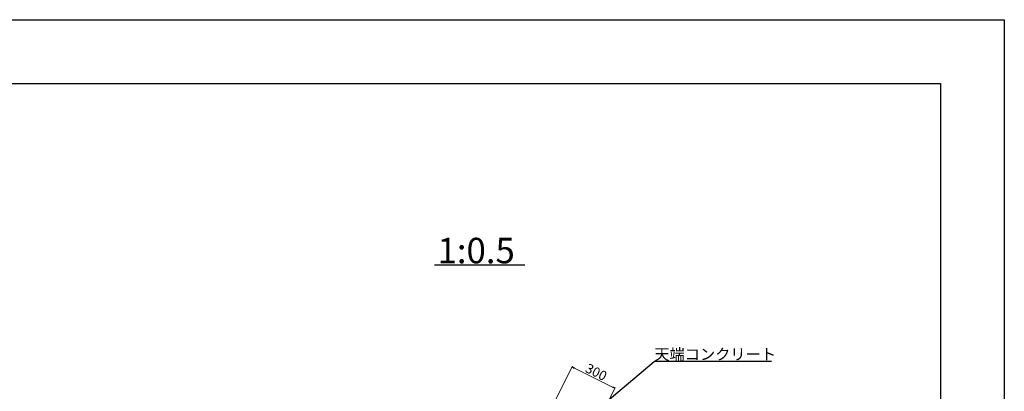
# Model space of a CAD drawing. Extents: x 361747 to 362588, y -42241 to -41647.
# Drawn here: x 362279 to 362588, y -41764 to -41647 of the extents above; entities that cross this region are included whole.
import ezdxf

# ---------------------------------------------------------------- set-up
doc = ezdxf.new("R2010")
doc.units = 0
doc.header["$LTSCALE"] = 50
doc.header["$MEASUREMENT"] = 0
doc.header["$PDMODE"] = 34
doc.header["$PDSIZE"] = 250
doc.layers.get('0').update_dxf_attribs({"color": 9, "linetype": 'CONTINUOUS'})
doc.layers.get('DEFPOINTS').update_dxf_attribs({"color": 8, "linetype": 'CONTINUOUS'})
for name, color, linetype, lineweight in [('D-STR-DIM（寸法）', 7, 'CONTINUOUS', 25), ('D-STR-HTXT（旗揚げ）', 7, 'CONTINUOUS', 25), ('D-STR-TXT（文字）', 7, 'CONTINUOUS', 25), ('D-TTL-LINE（枠内）', 7, 'CONTINUOUS', 25)]:
    doc.layers.add(name, color=color, linetype=linetype, lineweight=lineweight)
doc.layers.add('D-TTL(外枠）', color=2, linetype='CONTINUOUS')
doc.layers.add('D-TTL-TXT（文字）', color=7, linetype='CONTINUOUS')
doc.styles.add('ＭＳ ゴシック', font='MS Gothic.ttf')
doc.dimstyles.new('1-20', dxfattribs={"dimtxt": 3, "dimasz": 0.1, "dimexe": 0.25, "dimexo": 2, "dimgap": 0.05, "dimtad": 3, "dimdec": 0, "dimlfac": 20, "dimrnd": 0.1, "dimzin": 1, "dimdsep": 46, "dimtxsty": 'ＭＳ ゴシック', "dimblk": 'open_arrow', "dimcen": 0.025, "dimclrd": 7, "dimclre": 7, "dimclrt": 7, "dimadec": 0, "dimazin": 0, "dimtfac": 1, "dimtdec": 0, "dimtmove": 2, "dimatfit": 3, "dimldrblk": 'open_arrow', "dimfxl": 0, "dimlwd": 18, "dimlwe": 18, "dimarcsym": 0})

# ---------------------------------------------------------------- blocks, each defined once
blk = doc.blocks.new('open_arrow')
at = {"color": 0, "linetype": 'Continuous', "lineweight": -2}
blk.add_lwpolyline([(-7.5, 1.25), (0, 0), (-7.5, -1.25)], dxfattribs=at)
blk.add_lwpolyline([(0, 0), (-1, 0)])
blk = doc.blocks.new('*D101')
at = {"layer": 'D-STR-DIM（寸法）', "color": 7, "linetype": 'Continuous', "lineweight": 18, "ltscale": 10}
for p, q in [((362446.3, -41768.08), (362452.23, -41756.23)), ((362452.21, -41756.5), (362465.44, -41763.12)), ((362459.72, -41774.79), (362465.65, -41762.94))]:
    blk.add_line(p, q, dxfattribs=at)
at = {"layer": 'DEFPOINTS', "color": 0, "linetype": 'Continuous', "ltscale": 10}
for p in [(362465.53, -41763.16), (362445.41, -41769.87), (362458.83, -41776.58)]:
    blk.add_point(p, dxfattribs=at)
at = {"layer": 'D-STR-DIM（寸法）', "color": 7, "linetype": 'Continuous', "lineweight": 18, "ltscale": 10, "xscale": 0.1, "yscale": 0.1, "zscale": 0.1}
for p, rotation in [((362452.12, -41756.45), 153.434948822922), ((362465.53, -41763.16), 333.434948822922)]:
    blk.add_blockref('open_arrow', p, dxfattribs=dict(at, rotation=rotation))
at = {"layer": 'D-STR-DIM（寸法）', "color": 7, "linetype": 'Continuous', "ltscale": 10, "insert": (362459.52, -41758.42), "char_height": 3, "attachment_point": 5, "rotation": 333.4349, "style": 'ＭＳ ゴシック'}
blk.add_mtext('300', dxfattribs=at)

msp = doc.modelspace()

# ---------------------------------------------------------------- linework, layer by layer
at = {"layer": 'D-STR-HTXT（旗揚げ）', "color": 7, "linetype": 'Continuous', "ltscale": 10}
for p in [(362453.749, -41775.028), (362514.681, -41754.733)]:
    msp.add_line(p, (362477.935, -41754.733), dxfattribs=at)
at = {"layer": 'D-TTL(外枠）'}
for p, q in [((361771.777, -41667.402), (362567.777, -41667.402)), ((362567.777, -41667.402), (362567.777, -42221.402))]:
    msp.add_line(p, q, dxfattribs=at)
at = {"layer": 'D-TTL-LINE（枠内）', "color": 2, "linetype": 'Continuous', "ltscale": 10}
msp.add_line((362408.941, -41724.402), (362437.266, -41724.402), dxfattribs=at)
at = {"layer": 'DEFPOINTS'}
for p, q in [((361746.777, -41647.402), (362587.777, -41647.402)), ((362587.777, -41647.402), (362587.777, -42241.402))]:
    msp.add_line(p, q, dxfattribs=at)

# ---------------------------------------------------------------- texts
at = {"layer": 'D-STR-TXT（文字）', "color": 7, "linetype": 'Continuous', "style": 'ＭＳ ゴシック'}
msp.add_text('天端コンクリート', height=3.5, dxfattribs=at).set_placement((362477.935, -41754.233))
at = {"layer": 'D-TTL-TXT（文字）', "color": 7, "linetype": 'Continuous', "style": 'ＭＳ ゴシック'}
msp.add_text('1:0.5', height=8, dxfattribs=at).set_placement((362409.906, -41723.902))

# ---------------------------------------------------------------- dimensions: what is measured, and where the dimension line sits
at = {"layer": 'D-STR-DIM（寸法）', "color": 7, "linetype": 'Continuous', "ltscale": 10}
dim = msp.add_aligned_dim(p1=(362445.409, -41769.868), p2=(362458.825, -41776.576), distance=15, text='300', dimstyle='1-20', dxfattribs=at)
dim.commit()
dim.dimension.update_dxf_attribs({"geometry": '*D101', "text_midpoint": (362459.518, -41758.419)})

doc.saveas('drawing.dxf')
